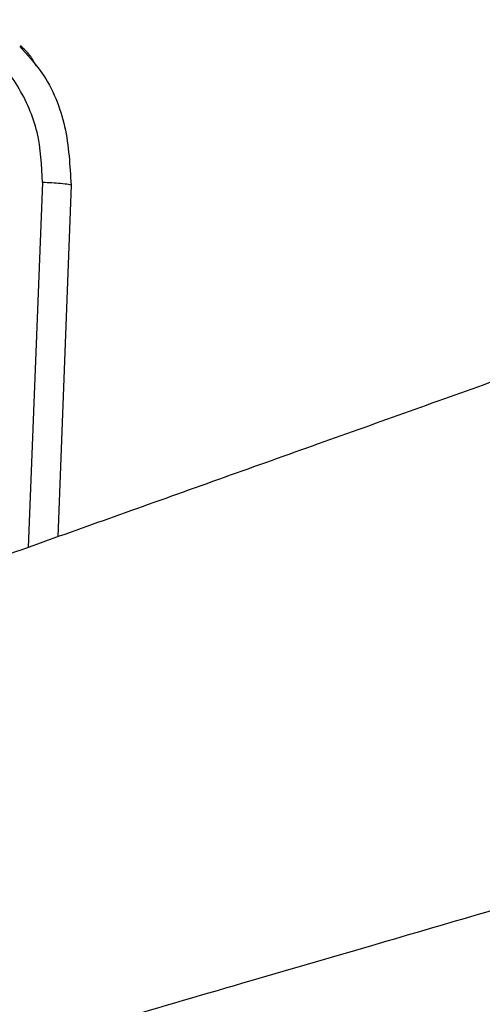
# Paper-space layout '_Bottom' of a CAD drawing. Units: millimetres. Extents: x -291 to 432, y -105 to 573.
# Drawn here: x -94 to -62, y 211 to 279 of the extents above; entities that cross this region are included whole.
import ezdxf

# ---------------------------------------------------------------- set-up
doc = ezdxf.new("R2010")
doc.units = ezdxf.units.MM

psp = doc.layouts.new('_Bottom')

# ---------------------------------------------------------------- linework, layer by layer
at = {"color": 7, "linetype": 'Continuous', "lineweight": 25}
for p, q in [((-92.87, 268.071), (-93.869, 242.616)), ((-90.879, 267.886), (-91.81, 243.35))]:
    psp.add_line(p, q, dxfattribs=at)
for points, knots in [([(-92.87, 268.071), (-92.924, 269.254), (-93.032, 271.616), (-94.483, 274.887), (-96.729, 277.671), (-98.777, 278.843), (-99.804, 279.431)], [0, 0, 0, 0, 0.251038, 0.50074, 0.749701, 1, 1, 1, 1]), ([(-92.87, 268.071), (-92.924, 269.254), (-93.032, 271.616), (-94.483, 274.887), (-96.729, 277.671), (-98.777, 278.843), (-99.804, 279.431)], [0, 0, 0, 0, 0.251038, 0.50074, 0.749701, 1, 1, 1, 1]), ([(5.218, 277.99), (0.855, 276.431), (-7.918, 273.294), (-20.938, 268.643), (-33.977, 263.989), (-47.255, 259.251), (-60.516, 254.514), (-73.763, 249.79), (-86.442, 245.265), (-99.057, 240.765), (-111.564, 236.304), (-123.734, 231.962), (-135.707, 227.693), (-147.631, 223.442), (-160.249, 218.941), (-173.41, 214.246), (-186.194, 209.685), (-199.834, 204.821), (-214.564, 199.569), (-230.452, 193.903), (-241.046, 190.124), (-246.034, 188.346)], [0, 0, 0, 0, 0.0519976, 0.104557, 0.1553077, 0.2075762, 0.2630294, 0.3136282, 0.3657248, 0.414438, 0.4642726, 0.5150835, 0.5597919, 0.6072646, 0.6575019, 0.7105038, 0.7644699, 0.8102153, 0.8734368, 0.9404198, 1, 1, 1, 1]), ([(-94.46, 277.569), (-93.92, 276.98), (-92.455, 275.382), (-91.1, 271.993), (-90.953, 269.257), (-90.879, 267.886)], [0, 0, 0, 0, 0.225456, 0.611832, 1, 1, 1, 1]), ([(-94.46, 277.569), (-93.92, 276.98), (-92.455, 275.382), (-91.1, 271.993), (-90.953, 269.257), (-90.879, 267.886)], [0, 0, 0, 0, 0.225456, 0.611832, 1, 1, 1, 1]), ([(-93.31, 276.195), (-93.445, 276.454), (-93.725, 276.992), (-94.174, 277.402), (-94.407, 277.615)], [0, 0, 0, 0, 0.481856, 1, 1, 1, 1]), ([(-93.31, 276.195), (-93.445, 276.454), (-93.725, 276.992), (-94.174, 277.402), (-94.407, 277.615)], [0, 0, 0, 0, 0.481856, 1, 1, 1, 1]), ([(-90.879, 267.886), (-90.916, 267.903), (-90.993, 267.937), (-91.531, 267.994), (-92.198, 268.041), (-92.652, 268.061), (-92.87, 268.071)], [0, 0, 0, 0, 0.270411, 0.562391, 0.789587, 1, 1, 1, 1]), ([(-90.879, 267.886), (-90.916, 267.903), (-90.993, 267.937), (-91.531, 267.994), (-92.198, 268.041), (-92.652, 268.061), (-92.87, 268.071)], [0, 0, 0, 0, 0.270411, 0.562391, 0.789587, 1, 1, 1, 1]), ([(17.473, 240.274), (14.912, 239.53), (9.48, 237.951), (0.868, 235.446), (-8.677, 232.668), (-18.182, 229.901), (-25.952, 227.638), (-31.738, 225.953), (-36.259, 224.636), (-40.96, 223.267), (-45.507, 221.942), (-49.734, 220.711), (-53.62, 219.579), (-57.479, 218.454), (-62.923, 216.868), (-70.078, 214.783), (-79.071, 212.163), (-88.565, 209.396), (-98.558, 206.484), (-108.091, 203.705), (-116.706, 201.194), (-126.399, 198.369), (-138.299, 194.901), (-153.032, 190.606), (-168.776, 186.016), (-185.53, 181.133), (-203.294, 175.954), (-217.213, 171.896), (-225.211, 169.564), (-226.95, 169.057)], [0, 0, 0, 0, 0.031348, 0.066523, 0.105525, 0.148355, 0.183084, 0.200842, 0.219334, 0.238559, 0.258517, 0.275134, 0.290428, 0.306215, 0.322493, 0.357241, 0.394039, 0.432887, 0.473784, 0.516731, 0.549921, 0.579568, 0.635735, 0.696041, 0.760483, 0.829062, 0.901779, 0.978633, 1, 1, 1, 1])]:
    psp.add_open_spline(points, degree=3, knots=knots, dxfattribs=at)

doc.saveas('drawing.dxf')
